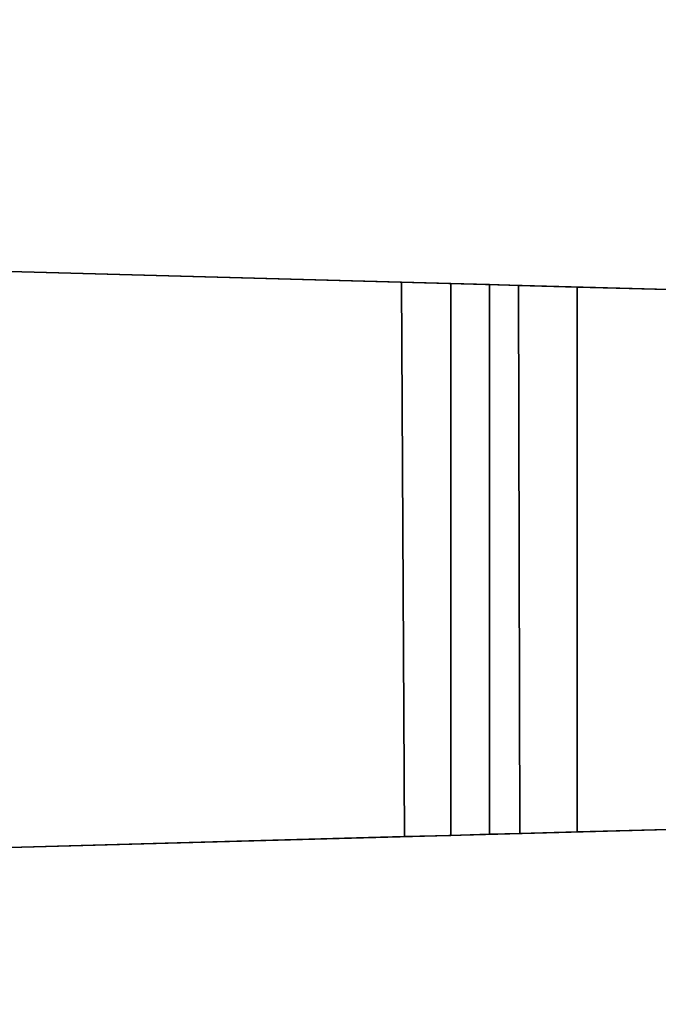
# Model space of a CAD drawing. Extents: x -236 to 155, y -75 to 122.
# Drawn here: x -190 to -189, y 13 to 15 of the extents above; entities that cross this region are included whole.
import ezdxf

# ---------------------------------------------------------------- set-up
doc = ezdxf.new("R2010")
doc.units = 0
doc.header["$LTSCALE"] = 96
doc.header["$MEASUREMENT"] = 0
for name, color, linetype in [('AFUTL-3-LGPT-FXSL', 7, 'Continuous'), ('AFUTL-3-TPLM-TH', 7, 'Continuous'), ('AFUTL-P', 7, 'Continuous'), ('MAIN_FURN', 7, 'Continuous')]:
    doc.layers.add(name, color=color, linetype=linetype)

# ---------------------------------------------------------------- blocks, each defined once
blk = doc.blocks.new('TR6030RCSL')
at = {"layer": 'AFUTL-3-LGPT-FXSL', "color": 30, "linetype": 'Continuous'}
for points, invisible_edges in [([(3.822, -12.2913, 7.7619), (2.252, -12.2913, 7.7619), (3.0445, -3.8047, 3.804), (3.6032, -4.3415, 4.0543)], 6), ([(2.4707, -4.3415, 4.0543), (3.0445, -3.8047, 3.804), (2.252, -12.2913, 7.7619)], 3), ([(3.0373, -3.804, 2.47), (2.8815, -3.8236, 2.47), (3.6227, -5.0519, 2.47), (3.6032, -4.3415, 2.47)], 10), ([(3.6227, -5.0519, 2.47), (2.8815, -3.8236, 2.47), (2.7505, -3.8768, 2.47), (2.6374, -3.9616, 2.47)], 9), ([(3.6227, -5.0519, 2.47), (2.6374, -3.9616, 2.47), (2.5495, -4.0723, 2.47), (2.4927, -4.2018, 2.47)], 9), ([(2.4927, -4.2018, 2.47), (2.4707, -4.3415, 2.47), (2.4512, -5.0519, 2.47), (3.6227, -5.0519, 2.47)], 8), ([(2.4407, -5.4298, 3.1232), (2.4707, -4.3415, 4.0543), (2.252, -12.2913, 7.7619), (2.252, -12.2913, 5.7598)], 1), ([(2.4407, -5.4298, 3.1232), (2.4437, -5.3241, 3.0379), (2.4707, -4.3415, 4.0543)], 14), ([(2.4437, -5.3241, 3.0379), (2.446, -5.2404, 2.9213), (2.4707, -4.3415, 4.0543)], 14), ([(2.4477, -5.1784, 2.7911), (2.4707, -4.3415, 2.47), (2.4707, -4.3415, 4.0543), (2.446, -5.2404, 2.9213)], 5), ([(2.4512, -5.0519, 2.47), (2.4707, -4.3415, 2.47), (2.4477, -5.1784, 2.7911)], 2), ([(3.6032, -4.3415, 4.0543), (3.633, -5.4237, 3.1209), (3.822, -12.2913, 5.7598), (3.822, -12.2913, 7.7619)], 1), ([(3.6032, -4.3415, 4.0543), (3.6032, -4.3415, 2.47), (3.6261, -5.1755, 2.7855), (3.6279, -5.2404, 2.9213)], 10), ([(3.6227, -5.0519, 2.47), (3.6261, -5.1755, 2.7855), (3.6032, -4.3415, 2.47)], 2), ([(3.6302, -5.3241, 3.0379), (3.633, -5.4237, 3.1209), (3.6032, -4.3415, 4.0543)], 14), ([(3.6279, -5.2404, 2.9213), (3.6302, -5.3241, 3.0379), (3.6032, -4.3415, 4.0543)], 14), ([(3.633, -5.4237, 3.1209), (2.4407, -5.4298, 3.1232), (2.252, -12.2913, 5.7598), (3.822, -12.2913, 5.7598)], 4)]:
    blk.add_3dface(points, dxfattribs=dict(at, invisible_edges=invisible_edges))
for points in [[(2.4512, -5.0519, 2.47), (2.4477, -5.1784, 2.7911), (3.6261, -5.1755, 2.7855), (3.6227, -5.0519, 2.47)], [(2.446, -5.2404, 2.9213), (3.6279, -5.2404, 2.9213), (3.6261, -5.1755, 2.7855), (2.4477, -5.1784, 2.7911)], [(2.446, -5.2404, 2.9213), (2.4437, -5.3241, 3.0379), (3.6302, -5.3241, 3.0379), (3.6279, -5.2404, 2.9213)], [(2.4437, -5.3241, 3.0379), (2.4407, -5.4298, 3.1232), (3.633, -5.4237, 3.1209), (3.6302, -5.3241, 3.0379)]]:
    blk.add_3dface(points, dxfattribs=at)
at = {"layer": 'AFUTL-3-TPLM-TH', "color": 42, "linetype": 'Continuous'}
for points, invisible_edges in [([(0.0591, -29.9417, 28.8546), (59.9409, -0.0599, 28.8546), (59.9409, -29.9417, 28.8546)], 1), ([(0.0591, -29.9417, 28.8546), (0.0591, -0.0599, 28.8546), (59.9409, -0.0599, 28.8546)], 12), ([(0.0591, -29.9417, 27.8467), (59.9409, -0.0599, 27.8467), (0.0591, -0.0599, 27.8467)], 1), ([(0.0591, -29.9417, 27.8467), (59.9409, -29.9417, 27.8467), (59.9409, -0.0599, 27.8467)], 12)]:
    blk.add_3dface(points, dxfattribs=dict(at, invisible_edges=invisible_edges))
at = {"layer": 'AFUTL-P', "color": 1, "linetype": 'Continuous'}
for p, q in [((2.4707, -4.3415), (2.252, -12.2913)), ((2.4407, -5.4298), (2.4707, -4.3415)), ((2.446, -5.2404), (2.4707, -4.3415)), ((2.4707, -4.3415), (2.4477, -5.1784)), ((3.6279, -5.2404), (3.6032, -4.3415)), ((3.633, -5.4237), (3.6032, -4.3415)), ((3.6032, -4.3415), (3.822, -12.2913)), ((2.4512, -5.0519), (2.4477, -5.1784)), ((2.4512, -5.0519), (3.6227, -5.0519)), ((3.6261, -5.1755), (3.6227, -5.0519)), ((2.446, -5.2404), (2.4477, -5.1784)), ((3.6279, -5.2404), (3.6261, -5.1755)), ((2.4437, -5.3241), (2.446, -5.2404)), ((2.446, -5.2404), (3.6279, -5.2404)), ((3.6302, -5.3241), (3.6279, -5.2404)), ((2.4407, -5.4298), (2.4437, -5.3241)), ((2.4437, -5.3241), (3.6302, -5.3241)), ((3.633, -5.4237), (3.6302, -5.3241)), ((2.4407, -5.4298), (2.252, -12.2913)), ((2.4407, -5.4298), (3.633, -5.4237)), ((3.633, -5.4237), (3.822, -12.2913))]:
    blk.add_line(p, q, dxfattribs=at)

msp = doc.modelspace()

# ---------------------------------------------------------------- block references
at = {"layer": 'MAIN_FURN', "linetype": 'Continuous', "rotation": 270}
msp.add_blockref('TR6030RCSL', (-183.96092, 16.74902), dxfattribs=at)

doc.saveas('drawing.dxf')
